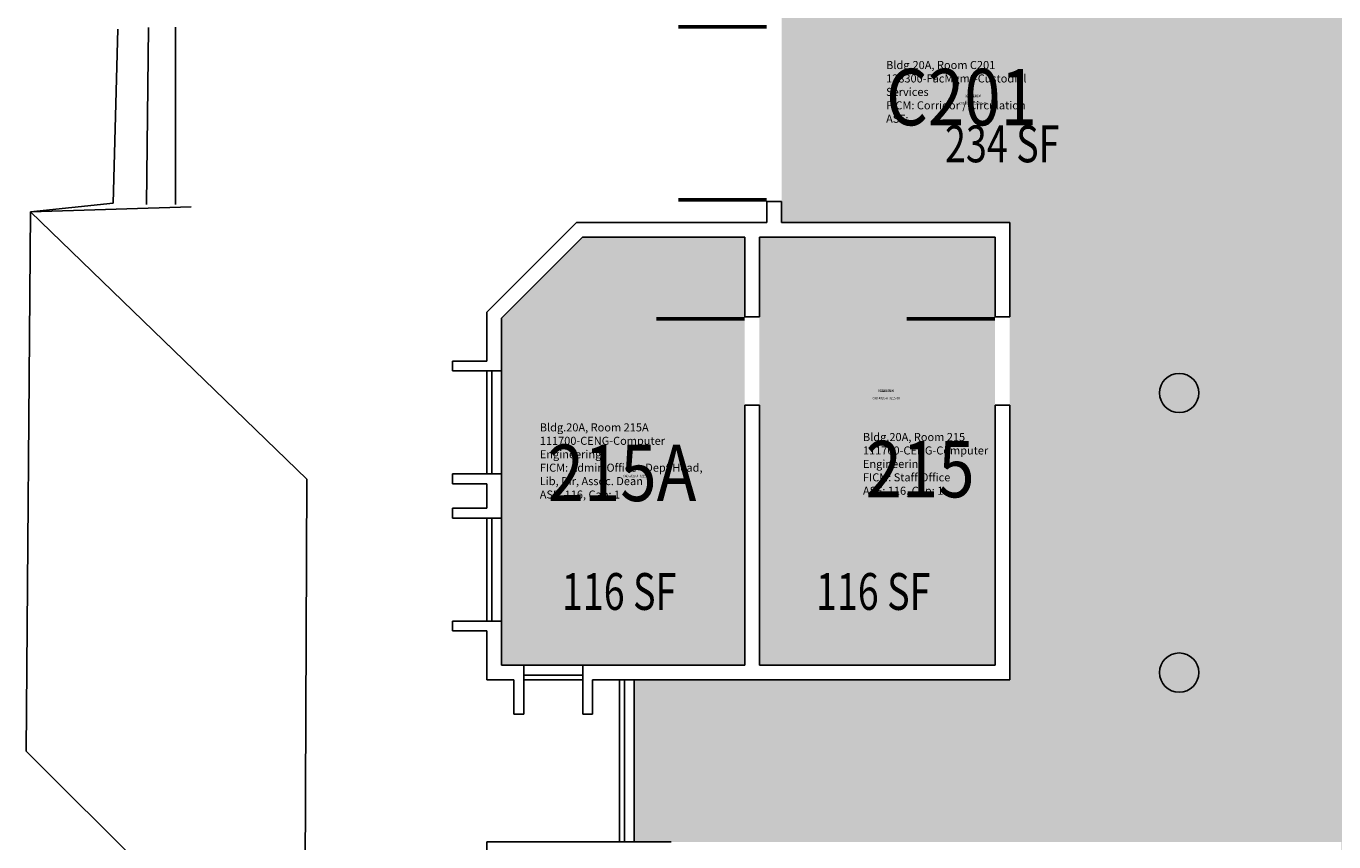
# Model space of a CAD drawing. Units: inches. Extents: x -221 to 1542, y 0 to 3000.
# Drawn here: x 250 to 783, y 1404 to 1737 of the extents above; entities that cross this region are included whole.
import ezdxf
from ezdxf.enums import TextEntityAlignment as Align

# ---------------------------------------------------------------- set-up
doc = ezdxf.new("R2010")
doc.units = ezdxf.units.IN
doc.header["$LTSCALE"] = 100
doc.header["$MEASUREMENT"] = 0
for name, color, linetype in [('A-COLS', 5, 'CONTINUOUS'), ('A-DOOR', 2, 'CONTINUOUS'), ('A-GLAZ', 1, 'CONTINUOUS'), ('A-GLAZ-SILL', 2, 'CONTINUOUS'), ('A-IDEN-CNUM', 7, 'CONTINUOUS'), ('A-IDEN-RNUM', 7, 'CONTINUOUS'), ('A-IDEN-SNUM', 4, 'CONTINUOUS'), ('A-IDEN-VNUM', 4, 'CONTINUOUS'), ('A-SITE', 3, 'CONTINUOUS'), ('A-WALL', 5, 'CONTINUOUS'), ('AREA-TEXT', 3, 'CONTINUOUS'), ('Rooms-Category-Color', 7, 'CONTINUOUS'), ('Rooms-College-Color', 7, 'CONTINUOUS'), ('Rooms-Department-Color', 7, 'CONTINUOUS'), ('Rooms-Division-Color', 7, 'CONTINUOUS'), ('Rooms-Information', 7, 'CONTINUOUS')]:
    doc.layers.add(name, color=color, linetype=linetype)
doc.styles.add('AREA', font='arial.ttf', dxfattribs={"width": 0.75, "height": 24})
doc.styles.add('ROOMSNUMBER', font='TXT.SHX', dxfattribs={"height": 0.03})
doc.styles.add('ROOMVNUMBER', font='simplex.shx', dxfattribs={"width": 0.85})

msp = doc.modelspace()

# ---------------------------------------------------------------- hatches: boundary and pattern name
at = {"layer": 'Rooms-Category-Color', "true_color": 0xadadad}
for points in [[(726, 1932), (960, 1932), (960, 1470), (892, 1470), (892, 1559), (788, 1559), (788, 1470), (726, 1470)], [(651, 1809), (651, 1745.5), (558, 1745.5), (558, 1656.5), (651, 1656.5), (651, 1470), (726, 1470), (726, 1809)], [(498, 1404), (786, 1404), (786, 1398), (842, 1398), (842, 1380), (894, 1380), (894, 1404), (958, 1404), (958, 1292), (1008, 1292), (1008, 1404), (1182, 1404), (1182, 1470), (498, 1470)]]:
    msp.add_hatch(color=253, dxfattribs=at).paths.add_polyline_path(points)
at = {"layer": 'Rooms-Category-Color', "true_color": 0xfa9ba3}
for points in [[(476.99, 1650.5), (543, 1650.5), (543, 1476), (444, 1476), (444, 1617.51)], [(645, 1650.5), (645, 1476), (549, 1476), (549, 1650.5)]]:
    msp.add_hatch(color=241, dxfattribs=at).paths.add_polyline_path(points)
at = {"layer": 'Rooms-College-Color', "true_color": 0xadadad}
for points in [[(726, 1932), (960, 1932), (960, 1470), (892, 1470), (892, 1559), (788, 1559), (788, 1470), (726, 1470)], [(651, 1809), (651, 1745.5), (558, 1745.5), (558, 1656.5), (651, 1656.5), (651, 1470), (726, 1470), (726, 1809)], [(498, 1404), (786, 1404), (786, 1398), (842, 1398), (842, 1380), (894, 1380), (894, 1404), (958, 1404), (958, 1292), (1008, 1292), (1008, 1404), (1182, 1404), (1182, 1470), (498, 1470)]]:
    msp.add_hatch(color=253, dxfattribs=at).paths.add_polyline_path(points)
at = {"layer": 'Rooms-College-Color', "true_color": 0x99d7b2}
for points in [[(476.99, 1650.5), (543, 1650.5), (543, 1476), (444, 1476), (444, 1617.51)], [(645, 1650.5), (645, 1476), (549, 1476), (549, 1650.5)]]:
    msp.add_hatch(color=253, dxfattribs=at).paths.add_polyline_path(points)
at = {"layer": 'Rooms-Department-Color', "true_color": 0xacacac}
for points in [[(726, 1932), (960, 1932), (960, 1470), (892, 1470), (892, 1559), (788, 1559), (788, 1470), (726, 1470)], [(651, 1809), (651, 1745.5), (558, 1745.5), (558, 1656.5), (651, 1656.5), (651, 1470), (726, 1470), (726, 1809)], [(498, 1404), (786, 1404), (786, 1398), (842, 1398), (842, 1380), (894, 1380), (894, 1404), (958, 1404), (958, 1292), (1008, 1292), (1008, 1404), (1182, 1404), (1182, 1470), (498, 1470)]]:
    msp.add_hatch(color=253, dxfattribs=at).paths.add_polyline_path(points)
at = {"layer": 'Rooms-Department-Color', "true_color": 0x99d7b2}
for points in [[(476.99, 1650.5), (543, 1650.5), (543, 1476), (444, 1476), (444, 1617.51)], [(645, 1650.5), (645, 1476), (549, 1476), (549, 1650.5)]]:
    msp.add_hatch(color=253, dxfattribs=at).paths.add_polyline_path(points)
at = {"layer": 'Rooms-Division-Color', "true_color": 0xadadad}
for points in [[(726, 1932), (960, 1932), (960, 1470), (892, 1470), (892, 1559), (788, 1559), (788, 1470), (726, 1470)], [(651, 1809), (651, 1745.5), (558, 1745.5), (558, 1656.5), (651, 1656.5), (651, 1470), (726, 1470), (726, 1809)], [(498, 1404), (786, 1404), (786, 1398), (842, 1398), (842, 1380), (894, 1380), (894, 1404), (958, 1404), (958, 1292), (1008, 1292), (1008, 1404), (1182, 1404), (1182, 1470), (498, 1470)]]:
    msp.add_hatch(color=253, dxfattribs=at).paths.add_polyline_path(points)
at = {"layer": 'Rooms-Division-Color', "true_color": 0x99d7b2}
for points in [[(476.99, 1650.5), (543, 1650.5), (543, 1476), (444, 1476), (444, 1617.51)], [(645, 1650.5), (645, 1476), (549, 1476), (549, 1650.5)]]:
    msp.add_hatch(color=253, dxfattribs=at).paths.add_polyline_path(points)

# ---------------------------------------------------------------- linework, layer by layer
at = {"layer": 'A-COLS'}
for centre in [(720, 1587), (720, 1473)]:
    msp.add_circle(centre, 8, dxfattribs=at)
at = {"layer": 'A-DOOR'}
for points in [[(552, 1736.25, 1.5, 1.5, 0), (516, 1736.25, 0, 0, 0), (516, 1735.5, 0, 0, 0.414214), (553.5, 1701, 0, 0, 0.414214)], [(552, 1665.75, 1.5, 1.5, 0), (516, 1665.75, 0, 0, 0), (516, 1666.5, 0, 0, -0.414214), (553.5, 1701, 0, 0, -0.414214)], [(543, 1617.25, 1.5, 1.5, 0), (507, 1617.25, 0, 0, 0), (507, 1616.5, 0, 0, 0.414214), (544.5, 1582, 0, 0, 0.414214)], [(645, 1617.25, 1.5, 1.5, 0), (609, 1617.25, 0, 0, 0), (609, 1616.5, 0, 0, 0.414214), (646.5, 1582, 0, 0, 0.414214)]]:
    msp.add_lwpolyline(points, format="xyseb", dxfattribs=at)
at = {"layer": 'A-GLAZ'}
for p, q in [((440, 1554), (440, 1596)), ((440, 1494), (440, 1536)), ((453, 1472), (477, 1472)), ((494, 1404), (494, 1470))]:
    msp.add_line(p, q, dxfattribs=at)
at = {"layer": 'A-GLAZ-SILL'}
for p, q in [((438, 1554), (438, 1596)), ((444, 1596), (444, 1554)), ((438, 1494), (438, 1536)), ((444, 1536), (444, 1494)), ((453, 1476), (477, 1476)), ((453, 1470), (477, 1470)), ((492, 1404), (492, 1470)), ((498, 1404), (498, 1470))]:
    msp.add_line(p, q, dxfattribs=at)
at = {"layer": 'A-SITE'}
for p, q in [((285.81, 1664.38), (287.61, 1735.31)), ((300.14, 1736.03), (299.3, 1663.77)), ((311.07, 1663.82), (311.15, 1736.08)), ((252.13, 1660.79), (285.81, 1664.38)), ((317.49, 1662.89), (252.13, 1660.79)), ((250.3, 1441.04), (252.13, 1660.79)), ((252.13, 1660.79), (364.58, 1551.88)), ((364.58, 1551.88), (362.98, 1098.11)), ((357.76, 1333.73), (250.3, 1441.04))]:
    msp.add_line(p, q, dxfattribs=at)
at = {"layer": 'A-WALL'}
for p, q in [((552, 1656.5), (552, 1665)), ((558, 1665), (552, 1665)), ((558, 1656.5), (558, 1665)), ((438, 1620), (474.5, 1656.5)), ((474.5, 1656.5), (552, 1656.5)), ((651, 1656.5), (558, 1656.5)), ((651, 1618), (651, 1656.5)), ((444, 1617.51), (476.99, 1650.5)), ((476.99, 1650.5), (543, 1650.5)), ((543, 1618), (543, 1650.5)), ((645, 1650.5), (549, 1650.5)), ((549, 1618), (549, 1650.5)), ((645, 1618), (645, 1650.5)), ((438, 1620), (438, 1600)), ((444, 1617.51), (444, 1596)), ((549, 1618), (543, 1618)), ((651, 1618), (645, 1618)), ((424, 1596), (424, 1600)), ((424, 1600), (438, 1600)), ((444, 1596), (424, 1596)), ((543, 1476), (543, 1582)), ((549, 1582), (543, 1582)), ((549, 1476), (549, 1582)), ((645, 1476), (645, 1582)), ((651, 1582), (645, 1582)), ((651, 1470), (651, 1582)), ((444, 1554), (424, 1554)), ((424, 1554), (424, 1550)), ((444, 1554), (444, 1536)), ((424, 1550), (438, 1550)), ((438, 1550), (438, 1540)), ((424, 1540), (438, 1540)), ((424, 1536), (424, 1540)), ((444, 1536), (424, 1536)), ((424, 1494), (424, 1490)), ((444, 1494), (424, 1494)), ((444, 1494), (444, 1476)), ((424, 1490), (438, 1490)), ((438, 1490), (438, 1470)), ((444, 1476), (453, 1476)), ((453, 1456), (453, 1476)), ((477, 1456), (477, 1476)), ((477, 1476), (543, 1476)), ((645, 1476), (549, 1476)), ((438, 1470), (449, 1470)), ((449, 1456), (449, 1470)), ((481, 1456), (481, 1470)), ((481, 1470), (651, 1470)), ((449, 1456), (453, 1456)), ((477, 1456), (481, 1456)), ((438, 1248), (438, 1404)), ((438, 1404), (513, 1404))]:
    msp.add_line(p, q, dxfattribs=at)

# ---------------------------------------------------------------- texts
at = {"layer": 'A-IDEN-CNUM', "style": 'ROOMSNUMBER', "width": 0.85}
for s, p in [('CAD #020-A_C201-00', (636.02, 1704.94)), ('CAD #020-A_0215-00', (600.63, 1584.77)), ('CAD #020-A_0215-0A', (499, 1553))]:
    msp.add_text(s, height=1, rotation=360, dxfattribs=at).set_placement(p, align=Align.MIDDLE)
at = {"layer": 'A-IDEN-RNUM', "style": 'ROOMSNUMBER', "width": 0.85}
for s, p in [('C201-00', (636.02, 1707.94)), ('0215-00', (600.63, 1587.77)), ('0215-A0', (499, 1556))]:
    msp.add_text(s, height=1, rotation=360, dxfattribs=at).set_placement(p, align=Align.MIDDLE)
at = {"layer": 'A-IDEN-SNUM', "style": 'ROOMSNUMBER', "width": 0.85}
for s, p in [('020AC20100', (636.02, 1707.94)), ('020A021500', (600.63, 1587.77)), ('020A0215A0', (499, 1556))]:
    msp.add_text(s, height=1, rotation=360, dxfattribs=at).set_placement(p, align=Align.MIDDLE)
at = {"layer": 'A-IDEN-VNUM', "style": 'ROOMVNUMBER', "width": 0.85}
for s, p in [('C201', (631.32, 1707.61)), ('215A', (493.04, 1554.42)), ('215', (614.46, 1555.96))]:
    msp.add_text(s, height=23, dxfattribs=at).set_placement(p, align=Align.MIDDLE_CENTER)
at = {"layer": 'AREA-TEXT', "style": 'AREA', "width": 0.75}
for s, p in [('234 SF', (647.91, 1688.54)), ('116 SF', (491.84, 1506.07)), ('116 SF', (595.34, 1506.07))]:
    msp.add_text(s, height=15, dxfattribs=at).set_placement(p, align=Align.MIDDLE_CENTER)

# ---------------------------------------------------------------- next in the draw order: texts
at = {"layer": 'Rooms-Information', "width": 73.6, "attachment_point": 7, "style": 'ROOMVNUMBER', "bg_fill": 3, "box_fill_scale": 1.5, "bg_fill_color": 256, "bg_fill_true_color": 13158600, "bg_fill_transparency": 0}
for s, insert, char_height in [('Bldg.20A, Room C201^M^J128300-FacMgmt-Custodial Services^M^JFICM: Corridor / Circulation^M^JASF: ', (600.6, 1696.11), 3.2857), ('Bldg.20A, Room 215A^M^J111700-CENG-Computer Engineering^M^JFICM: Admin Office - Dept Head, Lib, Dir, Assoc. Dean^M^JASF: 116, Cap: 1', (459.53, 1542.92), 3.28571), ('Bldg.20A, Room 215^M^J111700-CENG-Computer Engineering^M^JFICM: Staff Office^M^JASF: 116, Cap: 1', (591.18, 1544.46), 3.2857)]:
    msp.add_mtext(s, dxfattribs=dict(at, insert=insert, char_height=char_height))

doc.saveas('drawing.dxf')
